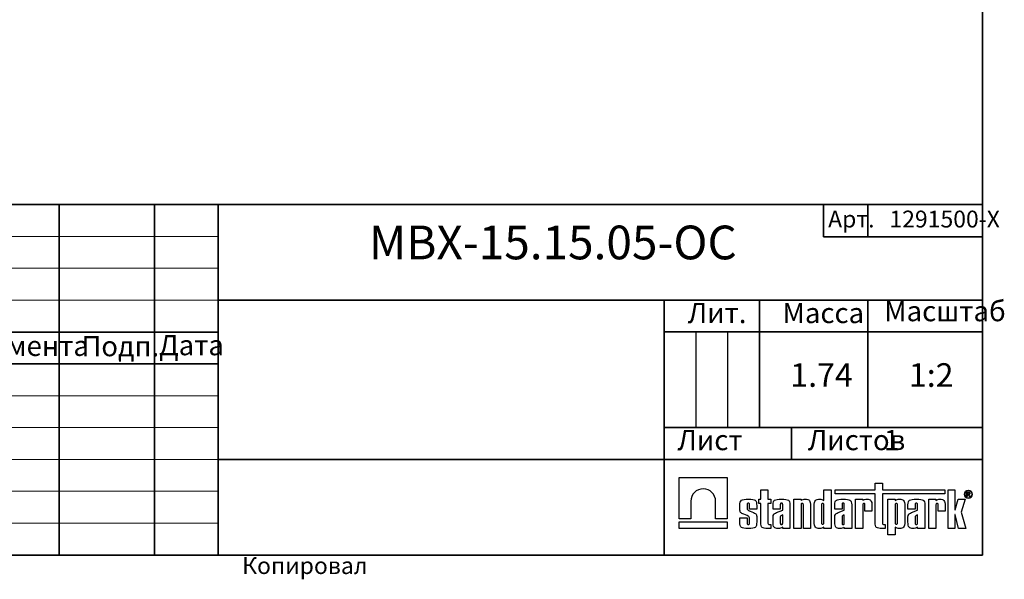
# Model space of a CAD drawing. Units: millimetres. Extents: x 8 to 418, y 1 to 291.
# Drawn here: x 264 to 418, y 1 to 89 of the extents above; entities that cross this region are included whole.
import ezdxf

# ---------------------------------------------------------------- set-up
doc = ezdxf.new("R2010")
doc.units = ezdxf.units.MM
doc.layers.add('FORMAT', color=7, linetype='Continuous')
doc.styles.add('SLDTEXTSTYLE1', font='txt', dxfattribs={"bigfont": 'bigfont'})
doc.styles.add('SLDTEXTSTYLE2', font='txt')

msp = doc.modelspace()

# ---------------------------------------------------------------- linework, layer by layer
at = {"layer": 'FORMAT', "color": 7, "lineweight": 35}
for p, q in [((415, 291), (415, 5)), ((270, 5), (270, 60)), ((285, 60), (285, 5)), ((295, 4.978), (295, 59.978)), ((295, 44.978), (295, 59.978)), ((295, 45), (415, 45)), ((365, 5), (365, 45)), ((380, 45), (380, 25.045)), ((397, 45), (397, 25.045)), ((295, 39.978), (230, 39.978)), ((295, 34.978), (295, 39.978)), ((365, 40), (415, 40)), ((230, 34.978), (295, 34.978)), ((385, 20.022), (385, 25)), ((385, 25), (415, 25)), ((385, 20.022), (385, 25)), ((295, 20), (415, 20)), ((295, 20), (295, 4.978)), ((20, 5), (415, 5)), ((230, 5), (415, 5))]:
    msp.add_line(p, q, dxfattribs=at)
at = {"layer": 'FORMAT', "lineweight": 35}
for p, q in [((230, 60), (415, 60)), ((390, 54.933), (390, 59.841)), ((397, 59.837), (397, 54.933)), ((397, 54.933), (390, 54.933)), ((397, 54.933), (415, 54.933)), ((385, 25), (365, 25))]:
    msp.add_line(p, q, dxfattribs=at)
at = {"layer": 'FORMAT', "color": 7, "lineweight": 18}
for p, q in [((230, 55), (295, 55)), ((230, 50), (295, 50)), ((295, 44.978), (230, 44.978)), ((230, 30), (295, 30)), ((230, 25), (295, 25)), ((230, 20), (295, 20)), ((230, 15), (295, 15)), ((230, 10), (295, 10))]:
    msp.add_line(p, q, dxfattribs=at)
at = {"layer": 'FORMAT'}
for p, q in [((370, 40), (370, 25)), ((374.976, 40), (374.976, 25))]:
    msp.add_line(p, q, dxfattribs=at)
at = {"layer": 'FORMAT', "color": 96, "lineweight": 25, "true_color": 0x008000}
for p, q in [((367.387, 17.185), (374.887, 17.185)), ((367.387, 10.685), (367.387, 17.185)), ((374.887, 17.185), (374.887, 10.685)), ((398.126, 16.293), (399.261, 16.293)), ((398.126, 15.251), (398.126, 16.293)), ((399.261, 16.293), (399.261, 15.251)), ((380.164, 15.251), (381.299, 15.251)), ((380.164, 13.745), (380.164, 15.251)), ((381.299, 15.251), (381.299, 13.745)), ((390.068, 15.251), (391.217, 15.251)), ((390.068, 13.548), (390.068, 15.251)), ((391.217, 15.251), (391.217, 9.185)), ((391.843, 14.618), (391.843, 15.251)), ((391.843, 15.251), (398.126, 15.251)), ((398.126, 14.618), (391.843, 14.618)), ((398.126, 10.1), (398.126, 14.618)), ((399.261, 15.251), (409.079, 15.251)), ((409.079, 14.618), (399.261, 14.618)), ((399.261, 14.618), (399.261, 10.016)), ((409.079, 15.251), (409.079, 14.618)), ((409.575, 15.251), (410.654, 15.251)), ((409.575, 9.185), (409.575, 15.251)), ((410.654, 15.251), (410.654, 12.085)), ((412.471, 14.165), (412.471, 14.871)), ((412.471, 14.871), (412.714, 14.871)), ((412.585, 14.165), (412.471, 14.165)), ((412.715, 14.776), (412.585, 14.776)), ((412.585, 14.776), (412.585, 14.563)), ((412.585, 14.563), (412.724, 14.563)), ((412.652, 14.465), (412.585, 14.465)), ((412.585, 14.465), (412.585, 14.165)), ((412.925, 14.165), (412.863, 14.277)), ((413.064, 14.165), (412.925, 14.165)), ((412.978, 14.303), (413.064, 14.165)), ((369.187, 13.435), (369.187, 10.685)), ((373.087, 10.685), (373.087, 13.435)), ((376.887, 12.225), (376.887, 12.816)), ((378.036, 12.915), (378.036, 12.31)), ((378.391, 12.211), (378.391, 12.915)), ((379.54, 12.746), (379.54, 12.211)), ((379.852, 13.112), (379.852, 13.745)), ((379.852, 13.745), (380.164, 13.745)), ((380.164, 13.112), (379.852, 13.112)), ((380.164, 10.1), (380.164, 13.112)), ((381.299, 13.745), (381.753, 13.745)), ((381.753, 13.112), (381.299, 13.112)), ((381.299, 13.112), (381.299, 10.016)), ((381.753, 13.745), (381.753, 13.112)), ((382.094, 12.211), (382.094, 12.887)), ((383.243, 12.901), (383.243, 12.211)), ((383.612, 12.056), (383.612, 12.901)), ((384.761, 12.887), (384.761, 9.185)), ((385.342, 9.185), (385.342, 13.745)), ((385.342, 13.745), (386.492, 13.745)), ((386.492, 13.745), (386.492, 13.548)), ((386.492, 12.873), (386.492, 9.185)), ((386.861, 9.185), (386.861, 12.873)), ((387.996, 12.704), (387.996, 9.185)), ((388.564, 10.227), (388.564, 12.704)), ((389.713, 12.859), (389.713, 10.058)), ((390.068, 10.058), (390.068, 12.859)), ((391.784, 12.211), (391.784, 12.887)), ((392.933, 12.901), (392.933, 12.211)), ((393.288, 12.056), (393.288, 12.901)), ((394.452, 12.887), (394.452, 9.185)), ((395.033, 9.185), (395.033, 13.745)), ((395.033, 13.745), (396.182, 13.745)), ((396.182, 13.745), (396.182, 13.548)), ((396.182, 12.873), (396.182, 9.185)), ((396.537, 11.888), (396.537, 12.873)), ((397.63, 12.704), (397.63, 11.888)), ((400.127, 8.152), (400.127, 13.745)), ((400.127, 13.745), (401.276, 13.745)), ((401.276, 13.745), (401.276, 13.548)), ((401.276, 12.859), (401.276, 10.072)), ((401.63, 10.072), (401.63, 12.859)), ((402.78, 12.704), (402.78, 10.227)), ((403.276, 12.211), (403.276, 12.887)), ((404.425, 12.901), (404.425, 12.211)), ((404.794, 12.056), (404.794, 12.901)), ((405.943, 12.887), (405.943, 9.185)), ((406.539, 9.185), (406.539, 13.745)), ((406.539, 13.745), (407.674, 13.745)), ((407.674, 13.745), (407.674, 13.548)), ((407.674, 12.873), (407.674, 9.185)), ((408.043, 11.888), (408.043, 12.873)), ((409.136, 12.704), (409.136, 11.888)), ((410.71, 12.085), (411.164, 13.745)), ((411.164, 13.745), (412.243, 13.745)), ((412.243, 13.745), (411.633, 11.747)), ((376.887, 10.86), (378.036, 10.86)), ((376.887, 10.185), (376.887, 10.86)), ((378.036, 11.198), (377.497, 11.395)), ((378.036, 10.86), (378.036, 10.016)), ((379.54, 12.211), (378.391, 12.211)), ((378.49, 11.888), (379.057, 11.648)), ((379.54, 10.902), (379.54, 10.185)), ((383.243, 12.211), (382.094, 12.211)), ((382.094, 10.185), (382.094, 10.959)), ((382.647, 11.662), (383.612, 12.056)), ((383.243, 10.973), (383.243, 10.916)), ((383.243, 10.916), (383.243, 10.03)), ((383.612, 11.282), (383.413, 11.198)), ((383.612, 10.03), (383.612, 11.282)), ((392.933, 12.211), (391.784, 12.211)), ((391.784, 10.185), (391.784, 10.959)), ((392.338, 11.662), (393.288, 12.056)), ((392.933, 10.973), (392.933, 10.916)), ((392.933, 10.916), (392.933, 10.03)), ((393.288, 11.282), (393.104, 11.198)), ((393.288, 10.03), (393.288, 11.282)), ((397.63, 11.888), (396.537, 11.888)), ((404.425, 12.211), (403.276, 12.211)), ((403.276, 10.185), (403.276, 10.959)), ((403.829, 11.662), (404.794, 12.056)), ((404.425, 10.973), (404.425, 10.916)), ((404.425, 10.916), (404.425, 10.03)), ((404.794, 11.282), (404.596, 11.198)), ((404.794, 10.03), (404.794, 11.282)), ((409.136, 11.888), (408.043, 11.888)), ((410.654, 12.085), (410.71, 12.085)), ((410.71, 11.339), (410.654, 11.339)), ((410.654, 11.339), (410.654, 9.185)), ((411.207, 9.185), (410.71, 11.339)), ((411.633, 11.747), (412.385, 9.185)), ((369.187, 10.685), (367.387, 10.685)), ((367.387, 10.185), (374.887, 10.185)), ((367.387, 9.185), (367.387, 10.185)), ((374.887, 10.685), (373.087, 10.685)), ((374.887, 10.185), (374.887, 9.185)), ((378.391, 10.016), (378.391, 10.818)), ((381.611, 9.805), (381.753, 9.805)), ((381.753, 9.805), (381.753, 9.171)), ((383.612, 9.185), (383.612, 9.368)), ((390.068, 9.185), (390.068, 9.368)), ((393.288, 9.185), (393.288, 9.368)), ((399.573, 9.805), (399.715, 9.805)), ((399.715, 9.805), (399.715, 9.171)), ((401.276, 9.382), (401.276, 8.152)), ((404.794, 9.185), (404.794, 9.368)), ((374.887, 9.185), (367.387, 9.185)), ((381.753, 9.171), (381.285, 9.171)), ((384.761, 9.185), (383.612, 9.185)), ((386.492, 9.185), (385.342, 9.185)), ((387.996, 9.185), (386.861, 9.185)), ((391.217, 9.185), (390.068, 9.185)), ((394.452, 9.185), (393.288, 9.185)), ((396.182, 9.185), (395.033, 9.185)), ((399.715, 9.171), (399.247, 9.171)), ((401.276, 8.152), (400.127, 8.152)), ((405.943, 9.185), (404.794, 9.185)), ((407.674, 9.185), (406.539, 9.185)), ((410.654, 9.185), (409.575, 9.185)), ((412.385, 9.185), (411.207, 9.185))]:
    msp.add_line(p, q, dxfattribs=at)
at = {"layer": 'FORMAT', "color": 96, "lineweight": 35, "true_color": 0x008000}
msp.add_circle((412.759, 14.528), 0.6, dxfattribs=at)
at = {"layer": 'FORMAT', "color": 96, "lineweight": 25, "true_color": 0x008000}
msp.add_arc((371.137, 13.435), 1.95, 0, 180, dxfattribs=at)
for points, degree in [([(412.743, 14.441), (412.723, 14.457), (412.692, 14.465), (412.652, 14.465)], 3), ([(412.714, 14.871), (412.797, 14.871), (412.857, 14.865), (412.894, 14.852)], 3), ([(412.829, 14.764), (412.808, 14.772), (412.77, 14.776), (412.715, 14.776)], 3), ([(412.724, 14.563), (412.79, 14.563), (412.835, 14.573), (412.859, 14.592)], 3), ([(412.863, 14.277), (412.813, 14.364), (412.774, 14.419), (412.743, 14.441)], 3), ([(412.961, 14.545), (412.924, 14.507), (412.875, 14.486), (412.814, 14.481)], 3), ([(412.814, 14.481), (412.839, 14.471), (412.859, 14.458), (412.874, 14.444)], 3), ([(412.877, 14.727), (412.866, 14.743), (412.85, 14.756), (412.829, 14.764)], 3), ([(412.859, 14.592), (412.883, 14.612), (412.895, 14.638), (412.895, 14.671)], 3), ([(412.874, 14.444), (412.902, 14.416), (412.937, 14.369), (412.978, 14.303)], 3), ([(412.895, 14.671), (412.895, 14.691), (412.889, 14.71), (412.877, 14.727)], 3), ([(412.894, 14.852), (412.931, 14.839), (412.961, 14.816), (412.983, 14.784)], 3), ([(413.016, 14.68), (413.016, 14.629), (412.997, 14.584), (412.961, 14.545)], 3), ([(412.983, 14.784), (413.005, 14.751), (413.016, 14.717), (413.016, 14.68)], 3), ([(376.887, 12.816), (376.887, 13.211), (376.972, 13.464), (377.142, 13.591)], 3), ([(377.142, 13.591), (377.312, 13.717), (377.695, 13.774), (378.277, 13.774)], 3), ([(378.078, 13.098), (378.05, 13.056), (378.036, 12.999), (378.036, 12.915)], 3), ([(378.206, 13.14), (378.149, 13.14), (378.107, 13.126), (378.078, 13.098)], 3), ([(378.348, 13.084), (378.32, 13.126), (378.277, 13.14), (378.206, 13.14)], 3), ([(378.277, 13.774), (378.802, 13.774), (379.143, 13.717), (379.313, 13.605)], 3), ([(378.391, 12.915), (378.391, 12.999), (378.376, 13.056), (378.348, 13.084)], 3), ([(379.313, 13.605), (379.469, 13.478), (379.54, 13.196), (379.54, 12.746)], 3), ([(382.094, 12.887), (382.094, 13.253), (382.179, 13.492), (382.349, 13.605)], 3), ([(382.349, 13.605), (382.533, 13.717), (382.888, 13.774), (383.427, 13.774)], 3), ([(383.285, 13.084), (383.257, 13.042), (383.243, 12.985), (383.243, 12.901)], 3), ([(383.427, 13.14), (383.356, 13.14), (383.314, 13.112), (383.285, 13.084)], 3), ([(383.427, 13.774), (383.966, 13.774), (384.335, 13.717), (384.505, 13.591)], 3), ([(383.569, 13.084), (383.541, 13.112), (383.484, 13.14), (383.427, 13.14)], 3), ([(383.612, 12.901), (383.612, 12.999), (383.597, 13.056), (383.569, 13.084)], 3), ([(384.505, 13.591), (384.676, 13.478), (384.761, 13.239), (384.761, 12.887)], 3), ([(386.492, 13.548), (386.591, 13.619), (386.69, 13.675), (386.804, 13.717)], 3), ([(386.534, 13.042), (386.506, 13.014), (386.492, 12.957), (386.492, 12.873)], 3), ([(386.676, 13.084), (386.605, 13.084), (386.563, 13.07), (386.534, 13.042)], 3), ([(386.818, 13.042), (386.79, 13.07), (386.733, 13.084), (386.676, 13.084)], 3), ([(386.804, 13.717), (386.917, 13.759), (387.031, 13.774), (387.144, 13.774)], 3), ([(386.861, 12.873), (386.861, 12.957), (386.846, 13.014), (386.818, 13.042)], 3), ([(387.144, 13.774), (387.456, 13.774), (387.683, 13.703), (387.811, 13.562)], 3), ([(387.811, 13.562), (387.939, 13.408), (387.996, 13.126), (387.996, 12.704)], 3), ([(388.564, 12.704), (388.564, 13.126), (388.635, 13.408), (388.762, 13.562)], 3), ([(388.762, 13.562), (388.89, 13.703), (389.117, 13.774), (389.429, 13.774)], 3), ([(389.429, 13.774), (389.543, 13.774), (389.656, 13.759), (389.77, 13.717)], 3), ([(389.755, 13.028), (389.727, 12.999), (389.713, 12.943), (389.713, 12.859)], 3), ([(389.897, 13.084), (389.826, 13.084), (389.784, 13.07), (389.755, 13.028)], 3), ([(389.77, 13.717), (389.883, 13.675), (389.982, 13.619), (390.068, 13.548)], 3), ([(390.039, 13.042), (390.011, 13.07), (389.954, 13.084), (389.897, 13.084)], 3), ([(390.068, 12.859), (390.068, 12.957), (390.068, 13.014), (390.039, 13.042)], 3), ([(391.784, 12.887), (391.784, 13.253), (391.869, 13.492), (392.04, 13.605)], 3), ([(392.04, 13.605), (392.21, 13.717), (392.565, 13.774), (393.104, 13.774)], 3), ([(392.976, 13.084), (392.948, 13.042), (392.933, 12.985), (392.933, 12.901)], 3), ([(393.104, 13.14), (393.047, 13.14), (393.004, 13.112), (392.976, 13.084)], 3), ([(393.104, 13.774), (393.657, 13.774), (394.012, 13.717), (394.182, 13.591)], 3), ([(393.246, 13.084), (393.217, 13.112), (393.175, 13.14), (393.104, 13.14)], 3), ([(393.288, 12.901), (393.288, 12.999), (393.274, 13.056), (393.246, 13.084)], 3), ([(394.182, 13.591), (394.366, 13.478), (394.452, 13.239), (394.452, 12.887)], 3), ([(396.182, 13.548), (396.268, 13.619), (396.367, 13.675), (396.48, 13.717)], 3), ([(396.225, 13.042), (396.197, 13.014), (396.182, 12.957), (396.182, 12.873)], 3), ([(396.353, 13.084), (396.296, 13.084), (396.253, 13.07), (396.225, 13.042)], 3), ([(396.495, 13.042), (396.466, 13.07), (396.424, 13.084), (396.353, 13.084)], 3), ([(396.48, 13.717), (396.594, 13.759), (396.707, 13.774), (396.807, 13.774)], 3), ([(396.537, 12.873), (396.537, 12.957), (396.523, 13.014), (396.495, 13.042)], 3), ([(396.807, 13.774), (397.105, 13.774), (397.317, 13.703), (397.445, 13.548)], 3), ([(397.445, 13.548), (397.573, 13.408), (397.63, 13.126), (397.63, 12.704)], 3), ([(401.276, 13.548), (401.375, 13.619), (401.474, 13.675), (401.588, 13.717)], 3), ([(401.318, 13.028), (401.29, 12.999), (401.276, 12.943), (401.276, 12.859)], 3), ([(401.46, 13.084), (401.389, 13.084), (401.347, 13.07), (401.318, 13.028)], 3), ([(401.574, 13.042), (401.545, 13.07), (401.517, 13.084), (401.46, 13.084)], 3), ([(401.63, 12.957), (401.63, 12.985), (401.616, 13.014), (401.574, 13.042)], 3), ([(401.588, 13.717), (401.701, 13.759), (401.815, 13.774), (401.928, 13.774)], 3), ([(401.63, 12.915), (401.63, 12.943), (401.63, 12.957)], 2), ([(401.63, 12.859), (401.63, 12.887), (401.63, 12.901), (401.63, 12.915)], 3), ([(401.928, 13.774), (402.24, 13.774), (402.453, 13.703), (402.581, 13.562)], 3), ([(402.581, 13.562), (402.723, 13.408), (402.78, 13.126), (402.78, 12.704)], 3), ([(403.276, 12.887), (403.276, 13.253), (403.361, 13.492), (403.546, 13.605)], 3), ([(403.546, 13.605), (403.716, 13.717), (404.071, 13.774), (404.61, 13.774)], 3), ([(404.468, 13.084), (404.44, 13.042), (404.425, 12.985), (404.425, 12.901)], 3), ([(404.61, 13.14), (404.539, 13.14), (404.496, 13.112), (404.468, 13.084)], 3), ([(404.61, 13.774), (405.149, 13.774), (405.518, 13.717), (405.688, 13.591)], 3), ([(404.752, 13.084), (404.723, 13.112), (404.681, 13.14), (404.61, 13.14)], 3), ([(404.794, 12.901), (404.794, 12.999), (404.78, 13.056), (404.752, 13.084)], 3), ([(405.688, 13.591), (405.858, 13.478), (405.943, 13.239), (405.943, 12.887)], 3), ([(407.674, 13.548), (407.774, 13.619), (407.873, 13.675), (407.986, 13.717)], 3), ([(407.717, 13.042), (407.688, 13.014), (407.674, 12.957), (407.674, 12.873)], 3), ([(407.859, 13.084), (407.788, 13.084), (407.745, 13.07), (407.717, 13.042)], 3), ([(408.001, 13.042), (407.972, 13.07), (407.93, 13.084), (407.859, 13.084)], 3), ([(407.986, 13.717), (408.1, 13.759), (408.199, 13.774), (408.313, 13.774)], 3), ([(408.043, 12.873), (408.043, 12.957), (408.029, 13.014), (408.001, 13.042)], 3), ([(408.313, 13.774), (408.611, 13.774), (408.823, 13.703), (408.937, 13.548)], 3), ([(408.937, 13.548), (409.065, 13.408), (409.136, 13.126), (409.136, 12.704)], 3), ([(377.014, 11.691), (376.929, 11.789), (376.887, 11.972), (376.887, 12.225)], 3), ([(377.497, 11.395), (377.27, 11.493), (377.114, 11.578), (377.014, 11.691)], 3), ([(378.036, 12.31), (378.036, 12.141), (378.164, 12.014), (378.405, 11.916)], 3), ([(378.32, 11.043), (378.263, 11.085), (378.178, 11.142), (378.036, 11.198)], 3), ([(378.391, 10.818), (378.391, 10.916), (378.376, 11.001), (378.32, 11.043)], 3), ([(378.405, 11.916), (378.433, 11.902), (378.462, 11.888), (378.49, 11.888)], 3), ([(379.057, 11.648), (379.242, 11.578), (379.37, 11.493), (379.44, 11.395)], 3), ([(379.44, 11.395), (379.511, 11.296), (379.54, 11.128), (379.54, 10.902)], 3), ([(382.094, 10.959), (382.094, 11.142), (382.136, 11.282), (382.221, 11.381)], 3), ([(382.221, 11.381), (382.306, 11.479), (382.448, 11.564), (382.647, 11.662)], 3), ([(383.285, 11.113), (383.257, 11.071), (383.243, 11.029), (383.243, 10.973)], 3), ([(383.413, 11.198), (383.356, 11.184), (383.314, 11.142), (383.285, 11.113)], 3), ([(391.784, 10.959), (391.784, 11.142), (391.827, 11.282), (391.898, 11.381)], 3), ([(391.898, 11.381), (391.983, 11.479), (392.125, 11.564), (392.338, 11.662)], 3), ([(392.976, 11.113), (392.948, 11.071), (392.933, 11.029), (392.933, 10.973)], 3), ([(393.104, 11.198), (393.047, 11.184), (393.004, 11.142), (392.976, 11.113)], 3), ([(403.276, 10.959), (403.276, 11.142), (403.319, 11.282), (403.404, 11.381)], 3), ([(403.404, 11.381), (403.489, 11.479), (403.631, 11.564), (403.829, 11.662)], 3), ([(404.468, 11.113), (404.44, 11.071), (404.425, 11.029), (404.425, 10.973)], 3), ([(404.596, 11.198), (404.539, 11.184), (404.496, 11.142), (404.468, 11.113)], 3), ([(377.128, 9.326), (376.972, 9.453), (376.887, 9.734), (376.887, 10.185)], 3), ([(378.192, 9.157), (377.653, 9.157), (377.298, 9.213), (377.128, 9.326)], 3), ([(378.036, 10.016), (378.036, 9.931), (378.05, 9.875), (378.078, 9.847)], 3), ([(378.078, 9.847), (378.107, 9.805), (378.149, 9.79), (378.206, 9.79)], 3), ([(379.299, 9.326), (379.143, 9.213), (378.774, 9.157), (378.192, 9.157)], 3), ([(378.206, 9.79), (378.277, 9.79), (378.32, 9.805), (378.348, 9.833)], 3), ([(378.348, 9.833), (378.376, 9.861), (378.391, 9.917), (378.391, 10.016)], 3), ([(379.54, 10.185), (379.54, 9.734), (379.469, 9.439), (379.299, 9.326)], 3), ([(380.391, 9.34), (380.235, 9.439), (380.164, 9.706), (380.164, 10.1)], 3), ([(381.285, 9.171), (380.845, 9.171), (380.547, 9.227), (380.391, 9.34)], 3), ([(381.299, 10.016), (381.299, 9.931), (381.327, 9.875), (381.37, 9.847)], 3), ([(381.37, 9.847), (381.413, 9.819), (381.498, 9.805), (381.611, 9.805)], 3), ([(382.278, 9.368), (382.15, 9.509), (382.094, 9.776), (382.094, 10.185)], 3), ([(382.902, 9.157), (382.604, 9.157), (382.406, 9.227), (382.278, 9.368)], 3), ([(383.243, 10.03), (383.243, 9.945), (383.257, 9.875), (383.285, 9.847)], 3), ([(383.285, 9.847), (383.314, 9.805), (383.37, 9.79), (383.441, 9.79)], 3), ([(383.612, 9.368), (383.512, 9.298), (383.399, 9.242), (383.285, 9.213)], 3), ([(383.441, 9.79), (383.498, 9.79), (383.541, 9.805), (383.569, 9.833)], 3), ([(383.569, 9.833), (383.597, 9.875), (383.612, 9.931), (383.612, 10.03)], 3), ([(388.762, 9.382), (388.635, 9.523), (388.564, 9.805), (388.564, 10.227)], 3), ([(389.415, 9.157), (389.103, 9.157), (388.89, 9.242), (388.762, 9.382)], 3), ([(389.713, 10.058), (389.713, 9.987), (389.727, 9.917), (389.755, 9.889)], 3), ([(389.755, 9.889), (389.77, 9.861), (389.812, 9.847), (389.883, 9.847)], 3), ([(390.068, 9.368), (389.982, 9.312), (389.883, 9.256), (389.77, 9.213)], 3), ([(389.883, 9.847), (389.954, 9.847), (389.997, 9.861), (390.025, 9.903)], 3), ([(390.025, 9.903), (390.053, 9.931), (390.068, 9.987), (390.068, 10.058)], 3), ([(391.969, 9.368), (391.841, 9.509), (391.784, 9.776), (391.784, 10.185)], 3), ([(392.593, 9.157), (392.295, 9.157), (392.082, 9.227), (391.969, 9.368)], 3), ([(392.933, 10.03), (392.933, 9.945), (392.948, 9.875), (392.976, 9.847)], 3), ([(393.288, 9.368), (393.189, 9.298), (393.09, 9.242), (392.962, 9.213)], 3), ([(392.976, 9.847), (393.004, 9.805), (393.047, 9.79), (393.118, 9.79)], 3), ([(393.118, 9.79), (393.189, 9.79), (393.231, 9.805), (393.26, 9.833)], 3), ([(393.26, 9.833), (393.274, 9.875), (393.288, 9.931), (393.288, 10.03)], 3), ([(398.353, 9.34), (398.197, 9.439), (398.126, 9.706), (398.126, 10.1)], 3), ([(399.247, 9.171), (398.807, 9.171), (398.509, 9.227), (398.353, 9.34)], 3), ([(399.261, 10.016), (399.261, 9.931), (399.289, 9.875), (399.332, 9.847)], 3), ([(399.332, 9.847), (399.375, 9.819), (399.46, 9.805), (399.573, 9.805)], 3), ([(401.276, 10.072), (401.276, 9.987), (401.29, 9.931), (401.318, 9.889)], 3), ([(401.588, 9.213), (401.474, 9.256), (401.375, 9.298), (401.276, 9.382)], 3), ([(401.318, 9.889), (401.347, 9.861), (401.389, 9.847), (401.46, 9.847)], 3), ([(401.46, 9.847), (401.517, 9.847), (401.559, 9.861), (401.602, 9.903)], 3), ([(401.602, 9.903), (401.616, 9.931), (401.63, 9.987), (401.63, 10.072)], 3), ([(402.595, 9.382), (402.467, 9.227), (402.255, 9.157), (401.957, 9.157)], 3), ([(402.78, 10.227), (402.78, 9.819), (402.723, 9.537), (402.595, 9.382)], 3), ([(403.461, 9.368), (403.347, 9.509), (403.276, 9.776), (403.276, 10.185)], 3), ([(404.085, 9.157), (403.801, 9.157), (403.588, 9.227), (403.461, 9.368)], 3), ([(404.425, 10.03), (404.425, 9.945), (404.44, 9.875), (404.468, 9.847)], 3), ([(404.468, 9.847), (404.496, 9.805), (404.553, 9.79), (404.624, 9.79)], 3), ([(404.794, 9.368), (404.695, 9.298), (404.581, 9.242), (404.468, 9.213)], 3), ([(404.624, 9.79), (404.681, 9.79), (404.723, 9.805), (404.752, 9.833)], 3), ([(404.752, 9.833), (404.78, 9.875), (404.794, 9.931), (404.794, 10.03)], 3), ([(383.285, 9.213), (383.158, 9.171), (383.03, 9.157), (382.902, 9.157)], 3), ([(389.77, 9.213), (389.656, 9.185), (389.543, 9.157), (389.415, 9.157)], 3), ([(392.962, 9.213), (392.848, 9.171), (392.721, 9.157), (392.593, 9.157)], 3), ([(401.957, 9.157), (401.829, 9.157), (401.701, 9.171), (401.588, 9.213)], 3), ([(404.468, 9.213), (404.34, 9.171), (404.227, 9.157), (404.085, 9.157)], 3)]:
    msp.add_open_spline(points, degree=degree, dxfattribs=at)

# ---------------------------------------------------------------- texts
at = {"layer": 'FORMAT', "attachment_point": 1}
for s, insert, char_height, style in [('Арт.', (390.745, 59.039), 2.6458, 'SLDTEXTSTYLE1'), ('1291500-Х', (400.371, 59.039), 2.6458, 'SLDTEXTSTYLE1'), ('1.74', (384.805, 35.098), 3.7042, 'SLDTEXTSTYLE2')]:
    msp.add_mtext(s, dxfattribs=dict(at, insert=insert, char_height=char_height, style=style))
at = {"layer": 'FORMAT', "color": 7}
for s, insert, char_height, attachment_point, style in [(' МВХ-15.15.05-ОС', (346.723, 56.693), 5.29167, 2, 'SLDTEXTSTYLE1'), ('Масштаб', (399.554, 44.86), 3.175, 1, 'SLDTEXTSTYLE1'), ('Лит.', (368.714, 44.568), 3.175, 1, 'SLDTEXTSTYLE1'), ('Масса', (383.588, 44.568), 3.175, 1, 'SLDTEXTSTYLE1'), ('N документа', (247.873, 39.416), 3.175, 1, 'SLDTEXTSTYLE1'), ('Подп.', (273.517, 39.358), 3.175, 1, 'SLDTEXTSTYLE1'), ('Дата', (285.701, 39.52), 3.175, 1, 'SLDTEXTSTYLE1'), ('1:2', (403.426, 35.098), 3.7042, 1, 'SLDTEXTSTYLE2'), ('Лист', (367.095, 24.628), 3.175, 1, 'SLDTEXTSTYLE1'), ('Листов', (387.567, 24.628), 3.175, 1, 'SLDTEXTSTYLE1'), ('1', (399.511, 24.628), 3.175, 1, 'SLDTEXTSTYLE2'), ('Копировал', (298.746, 4.666), 2.6458, 1, 'SLDTEXTSTYLE1')]:
    msp.add_mtext(s, dxfattribs=dict(at, insert=insert, char_height=char_height, attachment_point=attachment_point, style=style))

doc.saveas('drawing.dxf')
